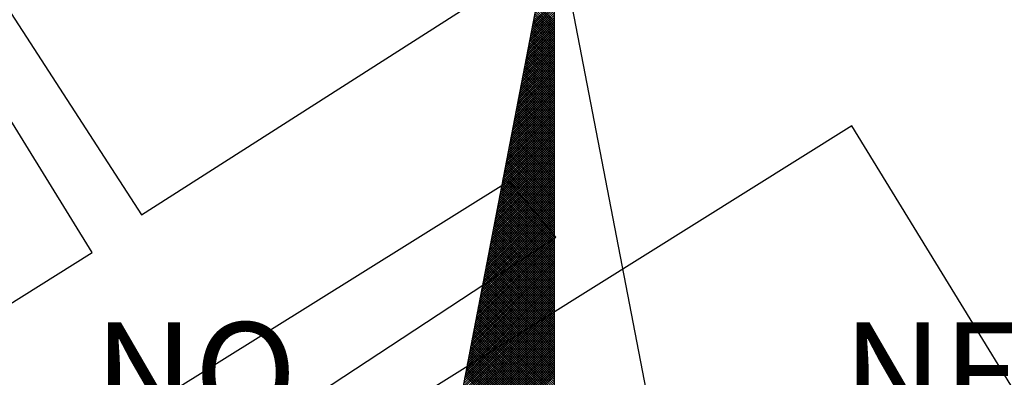
# Model space of a CAD drawing. Units: millimetres. Extents: x 180385 to 180608, y 1670999 to 1671315.
# Drawn here: x 180564 to 180574, y 1671273 to 1671277 of the extents above; entities that cross this region are included whole.
import ezdxf

# ---------------------------------------------------------------- set-up
doc = ezdxf.new("R2010")
doc.units = ezdxf.units.MM
doc.header["$LTSCALE"] = 5
doc.header["$MEASUREMENT"] = 0
doc.layers.add('NORTE', color=7, linetype='Continuous')
doc.layers.add('V-EDIFICACAO', color=2, linetype='Continuous')
doc.styles.add('ROMANT', font='romant', dxfattribs={"height": 0.2})

# ---------------------------------------------------------------- blocks, each defined once
blk = doc.blocks.new('*X13')
at = {"color": 0}
for p, q in [((182559.1786, 1662941.3364), (182559.3401, 1662941.4979)), ((182559.1575, 1662941.2268), (182559.3401, 1662941.4095)), ((182559.1617, 1662941.2488), (182559.3401, 1662941.4272)), ((182559.1659, 1662941.2707), (182559.3401, 1662941.4448)), ((182559.1702, 1662941.2926), (182559.3401, 1662941.4625)), ((182559.1744, 1662941.3145), (182559.3401, 1662941.4802)), ((182559.3401, 1662941.2755), (182559.1949, 1662941.4207)), ((182559.3401, 1662941.2932), (182559.1977, 1662941.4356)), ((182559.3401, 1662941.3109), (182559.2006, 1662941.4504)), ((182559.3401, 1662941.3286), (182559.2035, 1662941.4652)), ((182559.3401, 1662941.3462), (182559.2063, 1662941.48)), ((182559.1406, 1662941.1392), (182559.3401, 1662941.3388)), ((182559.1448, 1662941.1611), (182559.3401, 1662941.3564)), ((182559.149, 1662941.183), (182559.3401, 1662941.3741)), ((182559.1533, 1662941.2049), (182559.3401, 1662941.3918)), ((182559.3401, 1662941.1871), (182559.1806, 1662941.3467)), ((182559.3401, 1662941.2048), (182559.1835, 1662941.3615)), ((182559.3401, 1662941.2225), (182559.1863, 1662941.3763)), ((182559.3401, 1662941.2402), (182559.1892, 1662941.3911)), ((182559.3401, 1662941.2579), (182559.192, 1662941.4059)), ((182559.1237, 1662941.0516), (182559.3401, 1662941.2681)), ((182559.1279, 1662941.0735), (182559.3401, 1662941.2857)), ((182559.1321, 1662941.0954), (182559.3401, 1662941.3034)), ((182559.1363, 1662941.1173), (182559.3401, 1662941.3211)), ((182559.3401, 1662941.0811), (182559.1634, 1662941.2577)), ((182559.3401, 1662941.0988), (182559.1663, 1662941.2726)), ((182559.3401, 1662941.1164), (182559.1692, 1662941.2874)), ((182559.3401, 1662941.1341), (182559.172, 1662941.3022)), ((182559.3401, 1662941.1518), (182559.1749, 1662941.317)), ((182559.3401, 1662941.1695), (182559.1777, 1662941.3318)), ((182559.1068, 1662940.964), (182559.3401, 1662941.1973)), ((182559.111, 1662940.9859), (182559.3401, 1662941.215)), ((182559.1152, 1662941.0078), (182559.3401, 1662941.2327)), ((182559.1194, 1662941.0297), (182559.3401, 1662941.2504)), ((182559.3401, 1662940.9927), (182559.1491, 1662941.1837)), ((182559.3401, 1662941.0104), (182559.152, 1662941.1985)), ((182559.3401, 1662941.028), (182559.1549, 1662941.2133)), ((182559.3401, 1662941.0457), (182559.1577, 1662941.2281)), ((182559.3401, 1662941.0634), (182559.1606, 1662941.2429)), ((182559.0856, 1662940.8545), (182559.3401, 1662941.109)), ((182559.0899, 1662940.8764), (182559.3401, 1662941.1266)), ((182559.0941, 1662940.8983), (182559.3401, 1662941.1443)), ((182559.0983, 1662940.9202), (182559.3401, 1662941.162)), ((182559.1025, 1662940.9421), (182559.3401, 1662941.1797)), ((182559.3401, 1662940.9043), (182559.1348, 1662941.1096)), ((182559.3401, 1662940.922), (182559.1377, 1662941.1244)), ((182559.3401, 1662940.9397), (182559.1406, 1662941.1392)), ((182559.3401, 1662940.9573), (182559.1434, 1662941.154)), ((182559.3401, 1662940.975), (182559.1463, 1662941.1688)), ((182559.0687, 1662940.7669), (182559.3401, 1662941.0382)), ((182559.073, 1662940.7888), (182559.3401, 1662941.0559)), ((182559.0772, 1662940.8107), (182559.3401, 1662941.0736)), ((182559.0814, 1662940.8326), (182559.3401, 1662941.0913)), ((182559.3401, 1662940.8159), (182559.1206, 1662941.0355)), ((182559.3401, 1662940.8336), (182559.1234, 1662941.0503)), ((182559.3401, 1662940.8513), (182559.1263, 1662941.0651)), ((182559.3401, 1662940.8689), (182559.1291, 1662941.0799)), ((182559.3401, 1662940.8866), (182559.132, 1662941.0947)), ((182559.0518, 1662940.6793), (182559.3401, 1662940.9675)), ((182559.056, 1662940.7012), (182559.3401, 1662940.9852)), ((182559.0603, 1662940.7231), (182559.3401, 1662941.0029)), ((182559.0645, 1662940.745), (182559.3401, 1662941.0206)), ((182559.3401, 1662940.7275), (182559.1063, 1662940.9614)), ((182559.3401, 1662940.7452), (182559.1091, 1662940.9762)), ((182559.3401, 1662940.7629), (182559.112, 1662940.991)), ((182559.3401, 1662940.7806), (182559.1148, 1662941.0058)), ((182559.3401, 1662940.7982), (182559.1177, 1662941.0206)), ((182559.0307, 1662940.5697), (182559.3401, 1662940.8791)), ((182559.0349, 1662940.5916), (182559.3401, 1662940.8968)), ((182559.0391, 1662940.6135), (182559.3401, 1662940.9145)), ((182559.0434, 1662940.6354), (182559.3401, 1662940.9322)), ((182559.0476, 1662940.6573), (182559.3401, 1662940.9499)), ((182559.3401, 1662940.6391), (182559.092, 1662940.8873)), ((182559.3401, 1662940.6568), (182559.0948, 1662940.9021)), ((182559.3401, 1662940.6745), (182559.0977, 1662940.9169)), ((182559.3401, 1662940.6922), (182559.1005, 1662940.9317)), ((182559.3401, 1662940.7098), (182559.1034, 1662940.9466)), ((182559.0138, 1662940.4821), (182559.3401, 1662940.8084)), ((182559.018, 1662940.504), (182559.3401, 1662940.8261)), ((182559.0222, 1662940.5259), (182559.3401, 1662940.8438)), ((182559.0265, 1662940.5478), (182559.3401, 1662940.8615)), ((182559.3401, 1662940.5507), (182559.0777, 1662940.8132)), ((182559.3401, 1662940.5684), (182559.0805, 1662940.828)), ((182559.3401, 1662940.5861), (182559.0834, 1662940.8428)), ((182559.3401, 1662940.6038), (182559.0862, 1662940.8576)), ((182559.3401, 1662940.6215), (182559.0891, 1662940.8725)), ((182558.9969, 1662940.3945), (182559.3401, 1662940.7377)), ((182559.0011, 1662940.4164), (182559.3401, 1662940.7554)), ((182559.0053, 1662940.4383), (182559.3401, 1662940.7731)), ((182559.0096, 1662940.4602), (182559.3401, 1662940.7908)), ((182559.3401, 1662940.4624), (182559.0634, 1662940.7391)), ((182559.3401, 1662940.48), (182559.0662, 1662940.7539)), ((182559.3401, 1662940.4977), (182559.0691, 1662940.7687)), ((182559.3401, 1662940.5154), (182559.0719, 1662940.7836)), ((182559.3401, 1662940.5331), (182559.0748, 1662940.7984)), ((182558.98, 1662940.3069), (182559.3401, 1662940.667)), ((182558.9842, 1662940.3288), (182559.3401, 1662940.6847)), ((182558.9884, 1662940.3507), (182559.3401, 1662940.7024)), ((182558.9927, 1662940.3726), (182559.3401, 1662940.7201)), ((182559.3401, 1662940.374), (182559.0491, 1662940.665)), ((182559.3401, 1662940.3916), (182559.0519, 1662940.6798)), ((182559.3401, 1662940.4093), (182559.0548, 1662940.6946)), ((182559.3401, 1662940.427), (182559.0576, 1662940.7095)), ((182559.3401, 1662940.4447), (182559.0605, 1662940.7243)), ((182558.9588, 1662940.1974), (182559.3401, 1662940.5786)), ((182558.9631, 1662940.2193), (182559.3401, 1662940.5963)), ((182558.9673, 1662940.2412), (182559.3401, 1662940.614)), ((182558.9715, 1662940.2631), (182559.3401, 1662940.6317)), ((182558.9757, 1662940.285), (182559.3401, 1662940.6493)), ((182559.3401, 1662940.2679), (182559.0319, 1662940.5761)), ((182559.3401, 1662940.2856), (182559.0348, 1662940.5909)), ((182559.3401, 1662940.3033), (182559.0376, 1662940.6057)), ((182559.3401, 1662940.3209), (182559.0405, 1662940.6205)), ((182559.3401, 1662940.3386), (182559.0434, 1662940.6354)), ((182559.3401, 1662940.3563), (182559.0462, 1662940.6502)), ((182558.9419, 1662940.1098), (182559.3401, 1662940.5079)), ((182558.9462, 1662940.1317), (182559.3401, 1662940.5256)), ((182558.9504, 1662940.1536), (182559.3401, 1662940.5433)), ((182558.9546, 1662940.1755), (182559.3401, 1662940.561)), ((182559.3401, 1662940.1795), (182559.0176, 1662940.502)), ((182559.3401, 1662940.1972), (182559.0205, 1662940.5168)), ((182559.3401, 1662940.2149), (182559.0233, 1662940.5316)), ((182559.3401, 1662940.2325), (182559.0262, 1662940.5465)), ((182559.3401, 1662940.2502), (182559.0291, 1662940.5613)), ((182558.925, 1662940.0221), (182559.3401, 1662940.4372)), ((182558.9293, 1662940.044), (182559.3401, 1662940.4549)), ((182558.9335, 1662940.0659), (182559.3401, 1662940.4726)), ((182558.9377, 1662940.0878), (182559.3401, 1662940.4902)), ((182559.3401, 1662940.0911), (182559.0033, 1662940.4279)), ((182559.3401, 1662940.1088), (182559.0062, 1662940.4427)), ((182559.3401, 1662940.1265), (182559.009, 1662940.4575)), ((182559.3401, 1662940.1442), (182559.0119, 1662940.4724)), ((182559.3401, 1662940.1618), (182559.0148, 1662940.4872)), ((182558.9039, 1662939.9126), (182559.3401, 1662940.3488)), ((182558.9081, 1662939.9345), (182559.3401, 1662940.3665)), ((182558.9124, 1662939.9564), (182559.3401, 1662940.3842)), ((182558.9166, 1662939.9783), (182559.3401, 1662940.4019)), ((182558.9208, 1662940.0002), (182559.3401, 1662940.4195)), ((182559.3401, 1662940.0027), (182558.989, 1662940.3538)), ((182559.3401, 1662940.0204), (182558.9919, 1662940.3686)), ((182559.3401, 1662940.0381), (182558.9947, 1662940.3835)), ((182559.3401, 1662940.0558), (182558.9976, 1662940.3983)), ((182559.3401, 1662940.0734), (182559.0005, 1662940.4131)), ((182558.887, 1662939.825), (182559.3401, 1662940.2781)), ((182558.8912, 1662939.8469), (182559.3401, 1662940.2958)), ((182558.8955, 1662939.8688), (182559.3401, 1662940.3135)), ((182558.8997, 1662939.8907), (182559.3401, 1662940.3311)), ((182559.3401, 1662939.9143), (182558.9747, 1662940.2797)), ((182559.3401, 1662939.932), (182558.9776, 1662940.2945)), ((182559.3401, 1662939.9497), (182558.9805, 1662940.3094)), ((182559.3401, 1662939.9674), (182558.9833, 1662940.3242)), ((182559.3401, 1662939.9851), (182558.9862, 1662940.339)), ((182558.8701, 1662939.7374), (182559.3401, 1662940.2074)), ((182558.8743, 1662939.7593), (182559.3401, 1662940.2251)), ((182558.8785, 1662939.7812), (182559.3401, 1662940.2428)), ((182558.8828, 1662939.8031), (182559.3401, 1662940.2604)), ((182559.3401, 1662939.826), (182558.9604, 1662940.2056)), ((182559.3401, 1662939.8436), (182558.9633, 1662940.2204)), ((182559.3401, 1662939.8613), (182558.9662, 1662940.2353)), ((182559.3401, 1662939.879), (182558.969, 1662940.2501)), ((182559.3401, 1662939.8967), (182558.9719, 1662940.2649)), ((182558.8532, 1662939.6498), (182559.3401, 1662940.1367)), ((182558.8574, 1662939.6717), (182559.3401, 1662940.1544)), ((182558.8616, 1662939.6936), (182559.3401, 1662940.172)), ((182558.8659, 1662939.7155), (182559.3401, 1662940.1897)), ((182559.3401, 1662939.7376), (182558.9461, 1662940.1315)), ((182559.3401, 1662939.7552), (182558.949, 1662940.1464)), ((182559.3401, 1662939.7729), (182558.9519, 1662940.1612)), ((182559.3401, 1662939.7906), (182558.9547, 1662940.176)), ((182559.3401, 1662939.8083), (182558.9576, 1662940.1908)), ((182558.8321, 1662939.5402), (182559.3401, 1662940.0483)), ((182558.8363, 1662939.5622), (182559.3401, 1662940.066)), ((182558.8405, 1662939.5841), (182559.3401, 1662940.0837)), ((182558.8447, 1662939.606), (182559.3401, 1662940.1013)), ((182558.849, 1662939.6279), (182559.3401, 1662940.119)), ((182559.3401, 1662939.6492), (182558.9318, 1662940.0574)), ((182559.3401, 1662939.6669), (182558.9347, 1662940.0723)), ((182559.3401, 1662939.6845), (182558.9376, 1662940.0871)), ((182559.3401, 1662939.7022), (182558.9404, 1662940.1019)), ((182559.3401, 1662939.7199), (182558.9433, 1662940.1167)), ((182558.8152, 1662939.4526), (182559.3401, 1662939.9776)), ((182558.8194, 1662939.4745), (182559.3401, 1662939.9953)), ((182558.8236, 1662939.4964), (182559.3401, 1662940.0129)), ((182558.8278, 1662939.5183), (182559.3401, 1662940.0306)), ((182559.3401, 1662939.5608), (182558.9176, 1662939.9834)), ((182559.3401, 1662939.5785), (182558.9204, 1662939.9982)), ((182559.3401, 1662939.5962), (182558.9233, 1662940.013)), ((182559.3401, 1662939.6138), (182558.9261, 1662940.0278)), ((182559.3401, 1662939.6315), (182558.929, 1662940.0426)), ((182558.7982, 1662939.365), (182559.3401, 1662939.9069)), ((182558.8025, 1662939.3869), (182559.3401, 1662939.9246)), ((182558.8067, 1662939.4088), (182559.3401, 1662939.9422)), ((182558.8109, 1662939.4307), (182559.3401, 1662939.9599)), ((182559.3401, 1662939.4547), (182558.9004, 1662939.8944)), ((182559.3401, 1662939.4724), (182558.9033, 1662939.9093)), ((182559.3401, 1662939.4901), (182558.9061, 1662939.9241)), ((182559.3401, 1662939.5078), (182558.909, 1662939.9389)), ((182559.3401, 1662939.5254), (182558.9118, 1662939.9537)), ((182559.3401, 1662939.5431), (182558.9147, 1662939.9685)), ((182558.7771, 1662939.2555), (182559.3401, 1662939.8185)), ((182558.7813, 1662939.2774), (182559.3401, 1662939.8362)), ((182558.7856, 1662939.2993), (182559.3401, 1662939.8538)), ((182558.7898, 1662939.3212), (182559.3401, 1662939.8715)), ((182558.794, 1662939.3431), (182559.3401, 1662939.8892)), ((182559.3401, 1662939.3663), (182558.8861, 1662939.8203)), ((182559.3401, 1662939.384), (182558.889, 1662939.8352)), ((182559.3401, 1662939.4017), (182558.8918, 1662939.85)), ((182559.3401, 1662939.4194), (182558.8947, 1662939.8648)), ((182559.3401, 1662939.4371), (182558.8975, 1662939.8796)), ((182558.7602, 1662939.1679), (182559.3401, 1662939.7478)), ((182558.7644, 1662939.1898), (182559.3401, 1662939.7655)), ((182558.7687, 1662939.2117), (182559.3401, 1662939.7831)), ((182558.7729, 1662939.2336), (182559.3401, 1662939.8008)), ((182559.3401, 1662939.278), (182558.8718, 1662939.7463)), ((182559.3401, 1662939.2956), (182558.8747, 1662939.7611)), ((182559.3401, 1662939.3133), (182558.8775, 1662939.7759)), ((182559.3401, 1662939.331), (182558.8804, 1662939.7907)), ((182559.3401, 1662939.3487), (182558.8832, 1662939.8055)), ((182558.7433, 1662939.0803), (182559.3401, 1662939.6771)), ((182558.7475, 1662939.1022), (182559.3401, 1662939.6947)), ((182558.7518, 1662939.1241), (182559.3401, 1662939.7124)), ((182558.756, 1662939.146), (182559.3401, 1662939.7301)), ((182559.3401, 1662939.1896), (182558.8575, 1662939.6722)), ((182559.3401, 1662939.2072), (182558.8604, 1662939.687)), ((182559.3401, 1662939.2249), (182558.8632, 1662939.7018)), ((182559.3401, 1662939.2426), (182558.8661, 1662939.7166)), ((182559.3401, 1662939.2603), (182558.8689, 1662939.7314)), ((182558.7264, 1662938.9927), (182559.3401, 1662939.6064)), ((182558.7306, 1662939.0146), (182559.3401, 1662939.624)), ((182558.7349, 1662939.0365), (182559.3401, 1662939.6417)), ((182558.7391, 1662939.0584), (182559.3401, 1662939.6594)), ((182559.3401, 1662939.1012), (182558.8432, 1662939.5981)), ((182559.3401, 1662939.1189), (182558.8461, 1662939.6129)), ((182559.3401, 1662939.1365), (182558.8489, 1662939.6277)), ((182559.3401, 1662939.1542), (182558.8518, 1662939.6425)), ((182559.3401, 1662939.1719), (182558.8547, 1662939.6573)), ((182558.7053, 1662938.8831), (182559.3401, 1662939.518)), ((182558.7095, 1662938.905), (182559.3401, 1662939.5356)), ((182558.7137, 1662938.9269), (182559.3401, 1662939.5533)), ((182558.7179, 1662938.9488), (182559.3401, 1662939.571)), ((182558.7222, 1662938.9707), (182559.3401, 1662939.5887)), ((182559.3401, 1662939.0128), (182558.8289, 1662939.524)), ((182559.3401, 1662939.0305), (182558.8318, 1662939.5388)), ((182559.3401, 1662939.0481), (182558.8346, 1662939.5536)), ((182559.3401, 1662939.0658), (182558.8375, 1662939.5684)), ((182559.3401, 1662939.0835), (182558.8404, 1662939.5833)), ((182558.6884, 1662938.7955), (182559.3401, 1662939.4473)), ((182558.6926, 1662938.8174), (182559.3401, 1662939.4649)), ((182558.6968, 1662938.8393), (182559.3401, 1662939.4826)), ((182558.701, 1662938.8612), (182559.3401, 1662939.5003)), ((182559.3401, 1662938.9244), (182558.8146, 1662939.4499)), ((182559.3401, 1662938.9421), (182558.8175, 1662939.4647)), ((182559.3401, 1662938.9598), (182558.8203, 1662939.4795)), ((182559.3401, 1662938.9774), (182558.8232, 1662939.4943)), ((182559.3401, 1662938.9951), (182558.8261, 1662939.5092)), ((182558.6715, 1662938.7079), (182559.3401, 1662939.3765)), ((182558.6757, 1662938.7298), (182559.3401, 1662939.3942)), ((182558.6799, 1662938.7517), (182559.3401, 1662939.4119)), ((182558.6841, 1662938.7736), (182559.3401, 1662939.4296)), ((182559.3401, 1662938.836), (182558.8003, 1662939.3758)), ((182559.3401, 1662938.8537), (182558.8032, 1662939.3906)), ((182559.3401, 1662938.8714), (182558.806, 1662939.4054)), ((182559.3401, 1662938.889), (182558.8089, 1662939.4202)), ((182559.3401, 1662938.9067), (182558.8118, 1662939.4351)), ((182558.6503, 1662938.5984), (182559.3401, 1662939.2882)), ((182558.6546, 1662938.6203), (182559.3401, 1662939.3058)), ((182558.6588, 1662938.6422), (182559.3401, 1662939.3235)), ((182558.663, 1662938.6641), (182559.3401, 1662939.3412)), ((182558.6672, 1662938.686), (182559.3401, 1662939.3589)), ((182559.3401, 1662938.7476), (182558.786, 1662939.3017)), ((182559.3401, 1662938.7653), (182558.7889, 1662939.3165)), ((182559.3401, 1662938.783), (182558.7917, 1662939.3313)), ((182559.3401, 1662938.8007), (182558.7946, 1662939.3462)), ((182559.3401, 1662938.8183), (182558.7975, 1662939.361)), ((182558.6334, 1662938.5108), (182559.3401, 1662939.2174)), ((182558.6377, 1662938.5327), (182559.3401, 1662939.2351)), ((182558.6419, 1662938.5546), (182559.3401, 1662939.2528)), ((182558.6461, 1662938.5765), (182559.3401, 1662939.2705)), ((182559.3401, 1662938.6416), (182558.7689, 1662939.2128)), ((182559.3401, 1662938.6592), (182558.7717, 1662939.2276)), ((182559.3401, 1662938.6769), (182558.7746, 1662939.2424)), ((182559.3401, 1662938.6946), (182558.7775, 1662939.2572)), ((182559.3401, 1662938.7123), (182558.7803, 1662939.2721)), ((182559.3401, 1662938.7299), (182558.7832, 1662939.2869)), ((182558.6165, 1662938.4232), (182559.3401, 1662939.1467)), ((182558.6207, 1662938.4451), (182559.3401, 1662939.1644)), ((182558.625, 1662938.467), (182559.3401, 1662939.1821)), ((182558.6292, 1662938.4889), (182559.3401, 1662939.1998)), ((182559.3401, 1662938.5532), (182558.7546, 1662939.1387)), ((182559.3401, 1662938.5708), (182558.7574, 1662939.1535)), ((182559.3401, 1662938.5885), (182558.7603, 1662939.1683)), ((182559.3401, 1662938.6062), (182558.7632, 1662939.1832)), ((182559.3401, 1662938.6239), (182558.766, 1662939.198)), ((182558.5996, 1662938.3355), (182559.3401, 1662939.076)), ((182558.6038, 1662938.3574), (182559.3401, 1662939.0937)), ((182558.6081, 1662938.3793), (182559.3401, 1662939.1114)), ((182558.6123, 1662938.4012), (182559.3401, 1662939.1291)), ((182559.3401, 1662938.4648), (182558.7403, 1662939.0646)), ((182559.3401, 1662938.4825), (182558.7431, 1662939.0794)), ((182559.3401, 1662938.5001), (182558.746, 1662939.0942)), ((182559.3401, 1662938.5178), (182558.7489, 1662939.1091)), ((182559.3401, 1662938.5355), (182558.7517, 1662939.1239)), ((182558.5785, 1662938.226), (182559.3401, 1662938.9876)), ((182558.5827, 1662938.2479), (182559.3401, 1662939.0053)), ((182558.5869, 1662938.2698), (182559.3401, 1662939.023)), ((182558.5912, 1662938.2917), (182559.3401, 1662939.0407)), ((182558.5954, 1662938.3136), (182559.3401, 1662939.0583)), ((182559.3401, 1662938.3764), (182558.726, 1662938.9905)), ((182559.3401, 1662938.3941), (182558.7288, 1662939.0053)), ((182559.3401, 1662938.4117), (182558.7317, 1662939.0201)), ((182559.3401, 1662938.4294), (182558.7346, 1662939.035)), ((182559.3401, 1662938.4471), (182558.7374, 1662939.0498)), ((182558.5616, 1662938.1384), (182559.3401, 1662938.9169)), ((182558.5658, 1662938.1603), (182559.3401, 1662938.9346)), ((182558.57, 1662938.1822), (182559.3401, 1662938.9523)), ((182558.5743, 1662938.2041), (182559.3401, 1662938.97)), ((182559.3401, 1662938.288), (182558.7117, 1662938.9164)), ((182559.3401, 1662938.3057), (182558.7146, 1662938.9312)), ((182559.3401, 1662938.3234), (182558.7174, 1662938.9461)), ((182559.3401, 1662938.341), (182558.7203, 1662938.9609)), ((182559.3401, 1662938.3587), (182558.7231, 1662938.9757)), ((182558.5447, 1662938.0508), (182559.3401, 1662938.8462)), ((182558.5489, 1662938.0727), (182559.3401, 1662938.8639)), ((182558.5531, 1662938.0946), (182559.3401, 1662938.8816)), ((182558.5574, 1662938.1165), (182559.3401, 1662938.8993)), ((182559.3401, 1662938.1996), (182558.6974, 1662938.8423)), ((182559.3401, 1662938.2173), (182558.7003, 1662938.8571)), ((182559.3401, 1662938.235), (182558.7031, 1662938.872)), ((182559.3401, 1662938.2526), (182558.706, 1662938.8868)), ((182559.3401, 1662938.2703), (182558.7088, 1662938.9016)), ((182558.5235, 1662937.9413), (182559.3401, 1662938.7578)), ((182558.5278, 1662937.9632), (182559.3401, 1662938.7755)), ((182558.532, 1662937.9851), (182559.3401, 1662938.7932)), ((182558.5362, 1662938.007), (182559.3401, 1662938.8109)), ((182558.5404, 1662938.0289), (182559.3401, 1662938.8285)), ((182559.3401, 1662938.1112), (182558.6831, 1662938.7682)), ((182559.3401, 1662938.1289), (182558.686, 1662938.783)), ((182559.3401, 1662938.1466), (182558.6888, 1662938.7979)), ((182559.3401, 1662938.1643), (182558.6917, 1662938.8127)), ((182559.3401, 1662938.1819), (182558.6945, 1662938.8275)), ((182558.5066, 1662937.8536), (182559.3401, 1662938.6871)), ((182558.5109, 1662937.8756), (182559.3401, 1662938.7048)), ((182558.5151, 1662937.8975), (182559.3401, 1662938.7225)), ((182558.5193, 1662937.9194), (182559.3401, 1662938.7402)), ((182559.3401, 1662938.0228), (182558.6688, 1662938.6941)), ((182559.3401, 1662938.0405), (182558.6717, 1662938.709)), ((182559.3401, 1662938.0582), (182558.6745, 1662938.7238)), ((182559.3401, 1662938.0759), (182558.6774, 1662938.7386)), ((182559.3401, 1662938.0935), (182558.6802, 1662938.7534)), ((182558.4897, 1662937.766), (182559.3401, 1662938.6164)), ((182558.494, 1662937.7879), (182559.3401, 1662938.6341)), ((182558.4982, 1662937.8098), (182559.3401, 1662938.6518)), ((182558.5024, 1662937.8317), (182559.3401, 1662938.6694)), ((182559.3401, 1662937.9344), (182558.6545, 1662938.62)), ((182559.3401, 1662937.9521), (182558.6574, 1662938.6349)), ((182559.3401, 1662937.9698), (182558.6602, 1662938.6497)), ((182559.3401, 1662937.9875), (182558.6631, 1662938.6645)), ((182559.3401, 1662938.0052), (182558.6659, 1662938.6793))]:
    blk.add_line(p, q, dxfattribs=at)
blk = doc.blocks.new('NORTEGEO')
at = {"layer": 'NORTE', "color": 7}
for q in [(-1.0785, 1.0785), (0, -6.6682), (1.0785, 1.0785)]:
    blk.add_line((0, 6.6682), q, dxfattribs=at)
at = {"layer": 'NORTE'}
blk.add_blockref('*X13', (-182559.3401, -1662935.5052), dxfattribs=at)
at = {"layer": 'NORTE', "color": 7, "style": 'ROMANT'}
for s, p in [('NO', (-3.5412, 2.7415)), ('NE', (2.2196, 2.7415))]:
    blk.add_text(s, height=0.78147, dxfattribs=at).set_placement(p)

msp = doc.modelspace()

# ---------------------------------------------------------------- linework, layer by layer
at = {"layer": 'V-EDIFICACAO'}
for points in [[(180564, 1671276.92), (180565.46, 1671274.66), (180569.29, 1671277.11), (180567.82, 1671279.41), (180564, 1671276.92)], [(180560.983, 1671274.923), (180561.13, 1671274.69), (180562.46, 1671272.71), (180564.95, 1671274.27), (180563.55, 1671276.54), (180560.983, 1671274.923)], [(180566.42, 1671271.59), (180568.72, 1671267.86), (180570.56, 1671268.92), (180571.36, 1671268.05), (180575.73, 1671270.8), (180572.8, 1671275.58), (180566.42, 1671271.59)], [(180562.21, 1671270.61), (180562.82, 1671269.2), (180560.93, 1671267.86), (180561.67, 1671266.68), (180563.77, 1671267.8), (180564.63, 1671266.43), (180565.21, 1671266.56), (180565.72, 1671265.92), (180568.24, 1671267.54), (180565.72, 1671271.79), (180569.74, 1671274.43), (180569.26, 1671275.01), (180562.21, 1671270.61)]]:
    msp.add_lwpolyline(points, close=True, dxfattribs=at)

# ---------------------------------------------------------------- block references
at = {"layer": 'NORTE', "ltscale": 0.75, "xscale": 1.342528479639441, "yscale": 1.342528479639441, "zscale": 1.342528479715885}
msp.add_blockref('NORTEGEO', (180569.723, 1671268.82), dxfattribs=at)

doc.saveas('drawing.dxf')
